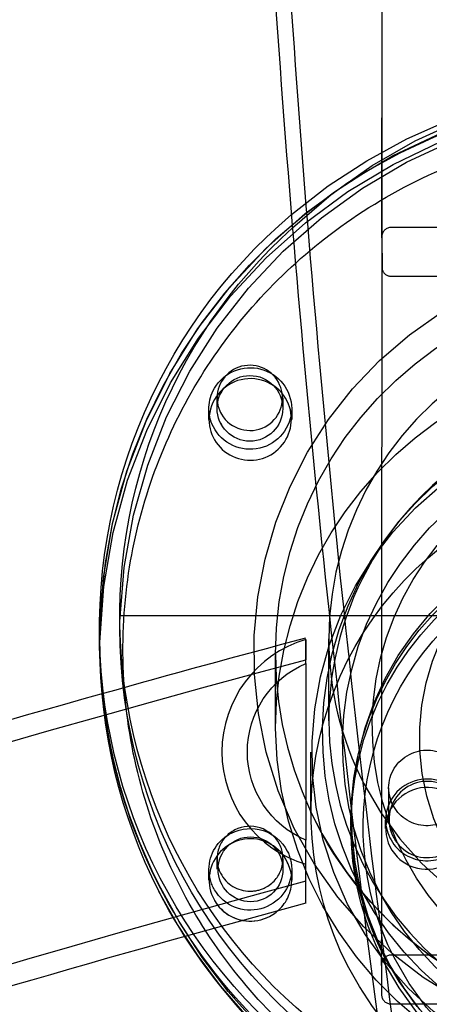
# Model space of a CAD drawing. Units: inches. Extents: x 740 to 1299, y -410 to 305.
# Drawn here: x 1052 to 1054, y -129 to -124 of the extents above; entities that cross this region are included whole.
import ezdxf

# ---------------------------------------------------------------- set-up
doc = ezdxf.new("R2010")
doc.units = ezdxf.units.IN
doc.header["$LTSCALE"] = 500
doc.header["$MEASUREMENT"] = 0
doc.linetypes.add('Hidden', pattern=[0.15748, 0.07874, -0.07874])
doc.layers.add('Make2D$Hidden$Curves', color=7, linetype='Hidden', true_color=0x000000)
doc.layers.add('Make2D$visible$Curves', color=7, linetype='Continuous', true_color=0x000000)

msp = doc.modelspace()

# ---------------------------------------------------------------- linework, layer by layer
at = {"layer": 'Make2D$Hidden$Curves', "color": 18, "lineweight": -3, "true_color": 0x000000}
for p, q in [((1053.4917, -128.2869), (1053.5033, -106.659)), ((1053.4926, -124.9045), (1053.5023, -106.666)), ((1053.4926, -124.9045), (1053.4934, -125.0602)), ((1052.6459, -125.7816), (1052.6459, -125.7273)), ((1052.9845, -125.7273), (1052.9845, -125.7816)), ((1052.6042, -125.8374), (1052.6042, -125.7813)), ((1052.6639, -125.8021), (1052.6686, -125.8107)), ((1053.0294, -125.7813), (1053.0294, -125.8374)), ((1052.6639, -125.8563), (1052.6686, -125.8649)), ((1056.4925, -126.8455), (1053.2242, -126.8454)), ((1052.045, -127.0408), (1052.044, -126.9646)), ((1053.1021, -127.0911), (1053.1021, -126.9674)), ((1053.2198, -127.385), (1053.2198, -126.9648)), ((1052.9455, -127.4229), (1052.9455, -127.0496)), ((1053.1021, -127.0911), (1053.1021, -127.8183)), ((1053.1281, -127.8601), (1053.1281, -127.5459)), ((1053.5275, -127.8943), (1053.5275, -127.7302)), ((1053.1021, -127.8183), (1053.1021, -127.9983)), ((1053.5113, -127.9377), (1053.5113, -127.8943)), ((1053.1021, -128.1219), (1053.1021, -127.9983)), ((1052.6459, -128.1481), (1052.6459, -128.0938)), ((1052.9845, -128.0938), (1052.9845, -128.1481)), ((1053.1021, -128.3214), (1053.1021, -128.1219)), ((1052.6042, -128.2044), (1052.6042, -128.1483)), ((1053.0294, -128.1483), (1053.0294, -128.2044)), ((1053.1021, -128.3216), (1052.4797, -128.493)), ((1053.1021, -128.3214), (1053.1021, -128.3216)), ((1053.1021, -128.3216), (1053.1021, -128.3214)), ((1053.4915, -128.6418), (1053.4917, -128.3765))]:
    msp.add_line(p, q, dxfattribs=at)
for points in [[(1056.4926, -124.9045, 0.394278), (1056.4532, -124.8522), (1053.5319, -124.8522, 0.394008), (1053.4926, -124.9045)], [(1053.4934, -125.0602, 0.356669), (1053.5319, -125.1013), (1054.82, -125.1013)], [(1054.819, -128.5895), (1053.5309, -128.5895, 0.394008), (1053.4915, -128.6418)], [(1053.4915, -128.6418), (1053.4915, -128.7864, 0.394278), (1053.5308, -128.8387), (1056.4521, -128.8387, 0.394008), (1056.4915, -128.7864)]]:
    msp.add_lwpolyline(points, format="xyb", dxfattribs=at)
for centre, radius in [((1052.8146, -125.7805), 0.1687), ((1052.8178, -128.1481), 0.1667)]:
    msp.add_circle(centre, radius, dxfattribs=at)
at = {"layer": 'Make2D$Hidden$Curves', "color": 18, "lineweight": -3, "true_color": 0x000000, "extrusion": (0, 0, -1)}
for centre, radius, start, end in [((-1054.7624, -135.5712), 15.6556, 3.01355, 88.04467), ((-1054.8968, -126.9885), 2.889, 49.6979, 123.5574), ((-1054.9122, -126.8383), 2.7332, 46.5767, 300.9459), ((-1054.898, -127.0456), 2.8918, 63.0337, 123.4691), ((-1054.8751, -126.9872), 2.8334, 1.0015, 90.4287), ((-1054.8984, -127.0445), 2.8551, 1.2421, 178.3971), ((-1054.896, -126.9529), 2.7506, 1.6347, 179.1706), ((-1054.8499, -126.9737), 2.806, 0.1864, 63.2435), ((-1054.8877, -126.9692), 2.8342, 124.4962, 333.6879), ((-1054.9067, -127.0379), 2.0715, 334.218, 153.1699), ((-1054.8652, -127.0487), 1.9197, 0.1863, 63.2435), ((-1052.8163, -125.7848), 0.2131, 30.515, 179.0493), ((-1054.8857, -127.5491), 1.7522, 333.6138, 241.8707), ((-1052.8108, -125.7813), 0.2066, 332.9614, 30.4435), ((-1054.8652, -127.429), 1.9197, 0.1819, 63.2435), ((-1054.8959, -127.4515), 1.7081, 242.395, 154.1008), ((-1052.8163, -125.7777), 0.2131, 180.9602, 332.7837), ((-1054.8957, -127.5068), 1.6051, 242.395, 154.1205), ((-1054.8963, -127.4124), 1.453, 242.4075, 154.1102), ((-1054.8899, -127.0039), 2.0715, 154.2179, 333.1699), ((-1054.9032, -127.4739), 1.2168, 334.2275, 153.1789), ((-1054.8995, -127.8817), 1.562, 270.2155, 154.0943), ((-1054.8593, -127.8591), 1.7304, 333.1022, 63.4134), ((-1054.8715, -127.899), 1.5382, 0.1754, 63.25), ((-1054.872, -127.9319), 1.5387, 1.4026, 63.2412), ((-1054.8655, -127.937), 1.4689, 333.1138, 63.4029), ((-1054.812, -127.0004), 2.768, 0.7357, 0.7401), ((-1074.5963, -207.5962), 83.4526, 74.3343, 75.074576), ((-413.4806, -127.0291), 639.6215, 179.9944746, 180.0038434), ((-1054.8201, -126.9996), 2.7761, 332.9736, 359.9795), ((-1054.8208, -126.9638), 2.7768, 332.9758, 358.4105), ((-1053.2938, -127.5447), 0.4924, 292.9069, 67.093), ((-1054.9029, -127.3905), 1.9576, 210.5111, 359.0532), ((-1053.7244, -127.7327), 0.1968, 62.6139, 179.2534), ((-1053.7209, -127.7308), 0.1935, 0.1754, 63.25), ((-1053.7242, -127.7276), 0.1968, 242.6139, 359.2534), ((-1054.8511, -127.8943), 1.5178, 359.6851, 360), ((-1052.8167, -128.1531), 0.2142, 62.9017, 152.5827), ((-1054.8562, -127.0372), 1.9116, 333, 333.0364), ((-1054.8744, -127.0257), 1.933, 303.2969, 332.942), ((-1054.8554, -127.9264), 1.522, 332.9729, 359.9813), ((-1054.8554, -127.8938), 1.5221, 332.9734, 359.6542), ((-1052.8132, -128.149), 0.2091, 0.1922, 63.2332), ((-1052.8226, -128.1484), 0.2068, 152.9742, 179.9829), ((-1052.8111, -128.1482), 0.2069, 329.5818, 359.9767), ((-1052.8163, -128.1448), 0.2131, 180.9507, 329.485), ((-1054.8989, -126.9387), 2.8745, 210.7278, 332.6066), ((-1054.8993, -127.5065), 1.7836, 242.9017, 332.5827), ((-1054.8946, -126.8417), 2.8806, 213.745, 298.1878), ((-1054.8992, -127.8594), 1.5767, 242.9017, 332.5827), ((-1054.899, -127.9046), 1.5135, 242.8909, 332.5947), ((-1054.8929, -127.8297), 1.7737, 269.8253, 332.7466), ((-1054.8992, -127.892), 1.5767, 242.9017, 332.5827)]:
    msp.add_arc(centre, radius, start, end, dxfattribs=at)
at = {"layer": 'Make2D$Hidden$Curves', "color": 18, "lineweight": -3, "true_color": 0x000000}
for centre, radius, start, end in [((1054.7625, -135.5713), 14.5587, 91.92668, 176.95645), ((1054.8698, -126.9701), 1.65, 116.7565, 179.8181), ((1052.8139, -125.7271), 0.168, 298.0723, 180.0604), ((1052.8173, -125.8409), 0.2131, 27.2135, 179.0425), ((1052.8159, -125.8353), 0.2118, 180.5686, 25.6875), ((1052.8106, -125.7273), 0.1647, 180.0171, 207.0258), ((1052.8153, -125.7234), 0.1707, 210.7425, 297.084), ((1054.8881, -127.4091), 1.6754, 104.6662, 149.4883), ((1054.8535, -127.3856), 1.6337, 149.5818, 179.9767), ((1053.2726, -127.5447), 0.6019, 106.4535, 253.5466), ((1054.8523, -126.9644), 1.6325, 180.0164, 207.0264), ((1054.8592, -127.0375), 1.9137, 180.1487, 237.7165), ((1054.8684, -127.3803), 1.6486, 180.1634, 240.5991), ((1053.7244, -127.8978), 0.2131, 27.2163, 179.0398), ((1054.899, -126.9282), 1.6906, 207.3981, 297.1174), ((1053.7248, -127.9394), 0.212, 26.8211, 205.7725), ((1053.7253, -127.8922), 0.1959, 359.3904, 297.1843), ((1053.723, -127.9359), 0.212, 206.8211, 25.7725), ((1053.7238, -127.8915), 0.2125, 180.7466, 297.3861), ((1052.8151, -128.0976), 0.1706, 27.4173, 117.0983), ((1052.8165, -128.2029), 0.2115, 25.8928, 297.5917), ((1052.8115, -128.0937), 0.1655, 116.5866, 206.8978), ((1052.819, -128.0939), 0.1655, 296.5866, 26.8978), ((1052.8214, -128.2045), 0.2079, 296.6004, 26.8841), ((1052.8147, -128.0909), 0.1696, 207.2534, 270.1747), ((1052.8153, -128.0891), 0.1714, 269.9839, 296.9722), ((1052.8169, -128.1995), 0.2143, 210.7425, 297.084)]:
    msp.add_arc(centre, radius, start, end, dxfattribs=at)
for points, knots in [([(1056.1556, -129.4142), (1056.1463, -129.4189), (1055.9712, -129.5069), (1055.6114, -129.6419), (1055.0569, -129.7298), (1054.5101, -129.7058), (1053.9931, -129.5807), (1053.5221, -129.3684), (1053.0998, -129.0729), (1052.7313, -128.6944), (1052.4368, -128.2401), (1052.2369, -127.7232), (1052.1476, -127.177), (1052.1719, -126.6386), (1052.299, -126.1294), (1052.5146, -125.6656), (1052.8147, -125.2497), (1053.1989, -124.8868), (1053.6602, -124.5968), (1054.1852, -124.3999), (1054.7397, -124.3119), (1055.2865, -124.3359), (1055.8035, -124.461), (1056.2745, -124.6734), (1056.6968, -124.9689), (1057.0653, -125.3473), (1057.3598, -125.8016), (1057.5597, -126.3186), (1057.6491, -126.8647), (1057.6247, -127.4032), (1057.4977, -127.9124), (1057.3539, -128.2216), (1057.2679, -128.3682)], [39.599294, 39.599294, 39.599294, 39.599294, 40.39185, 54.585086, 68.778322, 82.971558, 96.070865, 109.170172, 122.269479, 135.368786, 149.562022, 163.755258, 177.948495, 192.141731, 205.241038, 218.340345, 231.439652, 244.538959, 258.732195, 272.925431, 287.118667, 301.311903, 314.41121, 327.510517, 340.609824, 353.709131, 367.902367, 382.095603, 396.288839, 410.482075, 423.581382, 436.680689, 436.680689, 436.680689, 436.680689]), ([(1046.3068, -141.8437), (1045.8139, -141.6439), (1045.3453, -141.442), (1044.9012, -141.2378), (1044.4454, -141.0283), (1044.0156, -140.8165), (1043.6119, -140.6023), (1042.7769, -140.1593), (1042.0534, -139.7062), (1041.4438, -139.2407), (1040.8168, -138.7618), (1040.3057, -138.2659), (1039.924, -137.7507), (1039.7278, -137.486), (1039.5646, -137.2143), (1039.3115, -136.6586), (1039.2216, -136.3743), (1039.1718, -136.0855), (1039.1415, -135.9094), (1039.1263, -135.7325), (1039.1263, -135.5551), (1039.1263, -135.1372), (1039.2113, -134.7245), (1039.3746, -134.322), (1039.4922, -134.0319), (1039.6501, -133.7482), (1040.0374, -133.1963), (1040.2678, -132.9264), (1040.5321, -132.6625), (1041.0656, -132.1298), (1041.7419, -131.6161), (1042.5538, -131.1169), (1043.3702, -130.615), (1044.326, -130.1265), (1045.4185, -129.6501), (1046.5104, -129.1739), (1047.7381, -128.7103), (1049.0982, -128.2596), (1050.3272, -127.8524), (1051.6636, -127.4561), (1053.1021, -127.072)], [2.473668, 2.473668, 2.473668, 2.473668, 96.520976, 96.520976, 96.520976, 193.064082, 193.064082, 193.064082, 392.852377, 392.852377, 392.852377, 598.805927, 598.805927, 598.805927, 704.412741, 704.412741, 810.26633, 810.26633, 810.26633, 874.732826, 874.732826, 874.732826, 1026.273075, 1026.273075, 1026.273075, 1135.883843, 1135.883843, 1245.376869, 1245.376869, 1245.376869, 1466.535725, 1466.535725, 1466.535725, 1688.694377, 1688.694377, 1688.694377, 1910.674167, 1910.674167, 1910.674167, 2111.301137, 2111.301137, 2111.301137, 2111.301137]), ([(1053.1021, -128.2086), (1051.7913, -128.5635), (1050.5709, -128.9282), (1049.447, -129.3006), (1048.1143, -129.7421), (1046.9164, -130.1949), (1045.8616, -130.6549), (1044.8074, -131.1146), (1043.8954, -131.5821), (1043.134, -132.0502), (1042.3766, -132.5158), (1041.7697, -132.9816), (1041.3138, -133.4368), (1040.8612, -133.8887), (1040.5649, -134.3204), (1040.3977, -134.7324), (1040.2834, -135.0143), (1040.2296, -135.2867), (1040.2296, -135.5551)], [2290.831068, 2290.831068, 2290.831068, 2290.831068, 2477.102715, 2477.102715, 2477.102715, 2697.950555, 2697.950555, 2697.950555, 2918.711475, 2918.711475, 2918.711475, 3138.075149, 3138.075149, 3138.075149, 3354.891389, 3354.891389, 3354.891389, 3504.458773, 3504.458773, 3504.458773, 3504.458773])]:
    msp.add_open_spline(points, degree=3, knots=knots, dxfattribs=at)
at = {"layer": 'Make2D$visible$Curves', "color": 18, "lineweight": -3, "true_color": 0x000000}
for p, q in [((1052.1463, -126.908), (1052.1464, -126.8429)), ((1053.2242, -126.8454), (1052.1464, -126.8453)), ((1052.042, -126.9648), (1052.042, -126.9106)), ((1053.4917, -128.3765), (1053.4917, -128.2869))]:
    msp.add_line(p, q, dxfattribs=at)
at = {"layer": 'Make2D$visible$Curves', "color": 18, "lineweight": -3, "true_color": 0x000000, "extrusion": (0, 0, -1)}
for centre, radius, start, end in [((-1054.7363, -135.5558), 15.7378, 2.95981, 82.82681), ((-1054.83, -126.9125), 2.7878, 297.7047, 49.7336), ((-1054.8315, -126.8471), 2.6849, 299.5648, 47.9578), ((-1054.8466, -126.9031), 2.7003, 299.5128, 359.8965), ((-1054.818, -126.9641), 2.776, 332.9729, 359.9808), ((-1054.8659, -126.9367), 2.8312, 297.8789, 332.9206), ((-1054.8684, -126.9718), 2.8318, 297.8091, 332.917)]:
    msp.add_arc(centre, radius, start, end, dxfattribs=at)
at = {"layer": 'Make2D$visible$Curves', "color": 18, "lineweight": -3, "true_color": 0x000000}
msp.add_arc((1054.7644, -135.6019), 14.4714, 97.74808, 167.19338, dxfattribs=at)
for points, weights, knots in [([(1055.6487, -96.0891), (1055.5763, -96.2315), (1055.5359, -96.3855), (1042.5224, -145.9658), (1080.1189, -179.2388)], [0.954635843408, 0.967653332526, 0.992549430049, 0.823261083463, 0.935164096588], [5775.872856, 5775.872856, 5775.872856, 5784.090454, 5784.090454, 8111.653507, 8111.653507, 8111.653507]), ([(1055.705, -96.223), (1055.6526, -96.3383), (1055.6205, -96.4604), (1042.607, -146.0408), (1080.2035, -179.3137)], [0.960401422488, 0.972699956426, 0.992549430049, 0.823261083463, 0.935164096588], [5777.538624, 5777.538624, 5777.538624, 5784.090454, 5784.090454, 8111.653507, 8111.653507, 8111.653507])]:
    msp.add_rational_spline(points, weights, degree=2, knots=knots, dxfattribs=at)
for points, knots in [([(1039.0602, -136.0826), (1039.0312, -135.9075), (1039.0166, -135.7316), (1039.0166, -135.5551), (1039.0167, -135.1223), (1039.1047, -134.6957), (1039.2729, -134.2812), (1039.394, -133.9827), (1039.556, -133.6918), (1039.9516, -133.128), (1040.1862, -132.8533), (1040.4544, -132.5856), (1040.9956, -132.0452), (1041.6789, -131.5267), (1042.4962, -131.0242), (1043.318, -130.5189), (1044.2781, -130.0283), (1045.3745, -129.5502), (1046.47, -129.0725), (1047.7008, -128.6077), (1049.0636, -128.1562), (1050.0017, -127.8454), (1051.0019, -127.541), (1052.0621, -127.2435)], [813.5398, 813.5398, 813.5398, 813.5398, 875.594306, 875.594306, 875.594306, 1027.36805, 1027.36805, 1027.36805, 1137.128179, 1137.128179, 1246.736755, 1246.736755, 1246.736755, 1468.084319, 1468.084319, 1468.084319, 1690.385318, 1690.385318, 1690.385318, 1912.478926, 1912.478926, 1912.478926, 2065.396805, 2065.396805, 2065.396805, 2065.396805]), ([(1052.4797, -128.493), (1051.4157, -128.7906), (1050.4152, -129.0947), (1049.4816, -129.404), (1048.1516, -129.8447), (1046.9567, -130.2963), (1045.9056, -130.7547), (1044.8553, -131.2128), (1043.9476, -131.6781), (1043.1916, -132.1429), (1042.4397, -132.6052), (1041.8396, -133.0663), (1041.3914, -133.5137), (1040.9463, -133.9582), (1040.6598, -134.3779), (1040.4994, -134.7732), (1040.3899, -135.0433), (1040.3392, -135.3014), (1040.3392, -135.5551)], [2321.446055, 2321.446055, 2321.446055, 2321.446055, 2476.397735, 2476.397735, 2476.397735, 2697.134456, 2697.134456, 2697.134456, 2917.759988, 2917.759988, 2917.759988, 3136.955732, 3136.955732, 3136.955732, 3353.569179, 3353.569179, 3353.569179, 3502.982576, 3502.982576, 3502.982576, 3502.982576])]:
    msp.add_open_spline(points, degree=3, knots=knots, dxfattribs=at)

doc.saveas('drawing.dxf')
